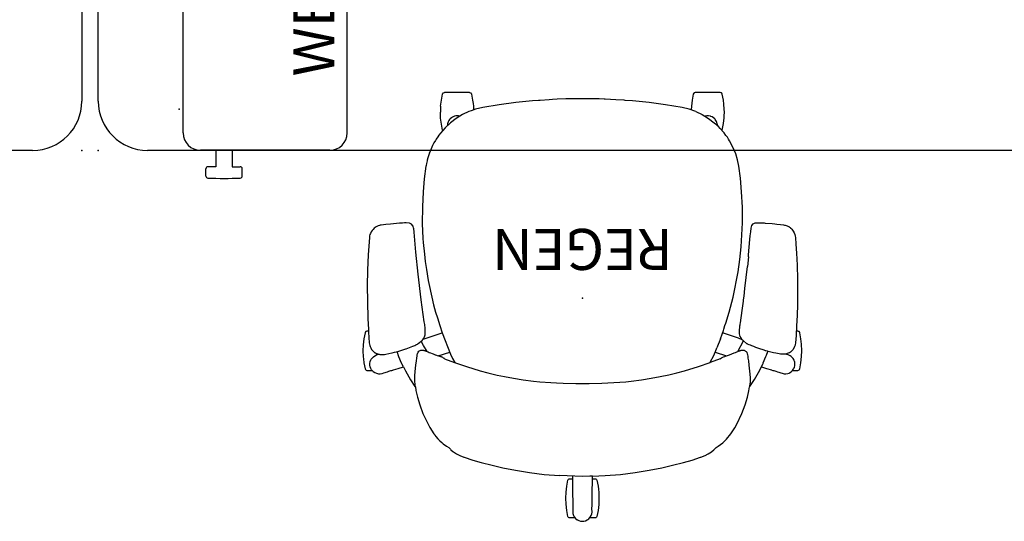
# Model space of a CAD drawing. Units: inches. Extents: x -2 to 242, y 13 to 145.
# Drawn here: x 56 to 116, y 13 to 44 of the extents above; entities that cross this region are included whole.
import ezdxf
from ezdxf.enums import TextEntityAlignment as Align

# ---------------------------------------------------------------- set-up
doc = ezdxf.new("R2010")
doc.units = ezdxf.units.IN
doc.header["$MEASUREMENT"] = 0
for name, color, linetype in [('A-FURN', 7, 'Continuous'), ('AFUFU-2D-AC', 7, 'Continuous'), ('AFUFU-2D-AC-TX', 7, 'Continuous'), ('AFUFU-2D-CH', 2, 'Continuous'), ('AFUFU-2D-CH-TX', 2, 'Continuous'), ('AFUFU-2D-TP', 1, 'Continuous'), ('AFUFU-2D-TP-TX', 1, 'Continuous')]:
    doc.layers.add(name, color=color, linetype=linetype)
doc.styles.get("Standard").update_dxf_attribs({"font": 'arial.ttf'})

# ---------------------------------------------------------------- blocks, each defined once
blk = doc.blocks.new('P_441HA2SXHC')
at = {"layer": 'AFUFU-2D-CH'}
for p, q in [((-0.954, 12.923), (-0.884, 13.286)), ((-0.884, 13.286), (-0.86, 13.335)), ((-0.86, 13.335), (-0.84, 13.355)), ((-0.84, 13.355), (-0.815, 13.371)), ((-0.815, 13.371), (-0.762, 13.382)), ((-0.762, 13.382), (-0.443, 13.382)), ((-0.535, 13.242), (-0.553, 13.195)), ((-0.476, 13.344), (-0.535, 13.242)), ((-0.461, 13.362), (-0.476, 13.344)), ((-0.396, 13.433), (-0.461, 13.362)), ((-0.331, 13.485), (-0.396, 13.433)), ((-0.301, 13.503), (-0.331, 13.485)), ((-0.197, 13.553), (-0.301, 13.503)), ((-0.177, 13.559), (-0.197, 13.553)), ((-0.09, 13.58), (-0.177, 13.559)), ((0, 13.587), (-0.09, 13.58)), ((0.117, 13.575), (0, 13.587)), ((0.224, 13.542), (0.117, 13.575)), ((0.298, 13.505), (0.224, 13.542)), ((0.326, 13.488), (0.298, 13.505)), ((0.418, 13.412), (0.326, 13.488)), ((0.493, 13.319), (0.418, 13.412)), ((0.441, 13.382), (0.762, 13.382)), ((0.541, 13.226), (0.493, 13.319)), ((0.575, 13.115), (0.541, 13.226)), ((0.762, 13.382), (0.815, 13.371)), ((0.815, 13.371), (0.84, 13.355)), ((0.84, 13.355), (0.86, 13.335)), ((0.86, 13.335), (0.884, 13.286)), ((0.884, 13.286), (0.954, 12.923)), ((-0.996, 12.556), (-0.978, 12.74)), ((-0.978, 12.74), (-0.954, 12.923)), ((-0.586, 13.026), (-0.587, 13)), ((-0.587, 13), (-0.584, 12.842)), ((-0.571, 13.134), (-0.586, 13.026)), ((-0.584, 12.842), (-0.586, 12.589)), ((-0.553, 13.195), (-0.571, 13.134)), ((0.587, 13), (0.575, 13.115)), ((0.584, 12.774), (0.585, 12.902)), ((0.585, 12.683), (0.584, 12.774)), ((0.585, 12.902), (0.587, 13)), ((0.588, 12.454), (0.585, 12.683)), ((0.954, 12.923), (0.996, 12.55)), ((-1.01, 12.188), (-0.996, 12.556)), ((-0.996, 11.825), (-1.01, 12.188)), ((-0.595, 12), (-0.609, 10.928)), ((-0.591, 12.31), (-0.595, 12)), ((-0.588, 12.454), (-0.591, 12.31)), ((-0.586, 12.589), (-0.588, 12.454)), ((0.591, 12.31), (0.588, 12.454)), ((0.595, 12), (0.591, 12.31)), ((0.61, 10.839), (0.595, 12)), ((0.996, 12.55), (1.01, 12.188)), ((1.01, 12.188), (0.996, 11.819)), ((-0.978, 11.635), (-0.996, 11.825)), ((-0.954, 11.452), (-0.978, 11.635)), ((-0.884, 11.089), (-0.954, 11.452)), ((0.954, 11.452), (0.884, 11.089)), ((0.978, 11.635), (0.954, 11.452)), ((0.996, 11.819), (0.978, 11.635)), ((-1.394, 10.807), (-2.321, 10.73)), ((-0.61, 10.839), (-1.394, 10.807)), ((-0.86, 11.04), (-0.884, 11.089)), ((-0.84, 11.02), (-0.86, 11.04)), ((-0.815, 11.004), (-0.84, 11.02)), ((-0.762, 10.993), (-0.815, 11.004)), ((-0.608, 10.993), (-0.762, 10.993)), ((-0.609, 10.928), (-0.61, 10.839)), ((-0.61, 10.839), (-0.455, 10.845)), ((-0.455, 10.845), (0, 10.849)), ((0, 10.849), (0.455, 10.845)), ((0.455, 10.845), (1.394, 10.807)), ((0.762, 10.993), (0.608, 10.993)), ((0.815, 11.004), (0.762, 10.993)), ((0.84, 11.02), (0.815, 11.004)), ((0.86, 11.04), (0.84, 11.02)), ((0.884, 11.089), (0.86, 11.04)), ((2.321, 10.73), (1.394, 10.807)), ((-4.844, 10.322), (-5.501, 10.172)), ((-4.07, 10.477), (-4.844, 10.322)), ((-3.216, 10.618), (-4.07, 10.477)), ((-2.321, 10.73), (-3.216, 10.618)), ((3.216, 10.618), (2.321, 10.73)), ((4.07, 10.477), (3.216, 10.618)), ((4.844, 10.322), (4.07, 10.477)), ((5.501, 10.172), (4.844, 10.322)), ((-7.223, 9.682), (-7.473, 9.581)), ((-7.198, 9.691), (-7.223, 9.682)), ((-6.68, 9.857), (-7.198, 9.691)), ((-6.164, 10.002), (-6.68, 9.857)), ((-5.501, 10.172), (-6.164, 10.002)), ((6.164, 10.002), (5.501, 10.172)), ((6.68, 9.857), (6.164, 10.002)), ((6.686, 9.855), (6.68, 9.857)), ((7.198, 9.69), (6.686, 9.855)), ((7.223, 9.682), (7.198, 9.69)), ((7.473, 9.581), (7.223, 9.682)), ((-8.272, 9.019), (-8.563, 8.799)), ((-8.147, 9.085), (-8.272, 9.019)), ((-8.042, 9.204), (-8.147, 9.085)), ((-8.011, 9.235), (-8.042, 9.204)), ((-7.889, 9.34), (-8.011, 9.235)), ((-7.864, 9.361), (-7.889, 9.34)), ((-7.669, 9.483), (-7.864, 9.361)), ((-7.473, 9.581), (-7.669, 9.483)), ((7.669, 9.483), (7.473, 9.581)), ((7.864, 9.361), (7.669, 9.483)), ((7.889, 9.34), (7.864, 9.361)), ((8.011, 9.235), (7.889, 9.34)), ((8.042, 9.204), (8.011, 9.235)), ((8.147, 9.085), (8.042, 9.204)), ((8.272, 9.019), (8.147, 9.085)), ((8.476, 8.865), (8.272, 9.019)), ((-8.785, 8.578), (-9.045, 8.258)), ((-8.563, 8.799), (-8.785, 8.578)), ((8.569, 8.794), (8.476, 8.865)), ((8.69, 8.678), (8.569, 8.794)), ((8.748, 8.618), (8.69, 8.678)), ((8.805, 8.557), (8.748, 8.618)), ((8.921, 8.421), (8.805, 8.557)), ((8.983, 8.342), (8.921, 8.421)), ((-9.288, 7.888), (-9.409, 7.675)), ((-9.045, 8.258), (-9.288, 7.888)), ((9.039, 8.267), (8.983, 8.342)), ((9.046, 8.257), (9.039, 8.267)), ((9.29, 7.885), (9.046, 8.257)), ((9.408, 7.678), (9.29, 7.885)), ((-9.409, 7.675), (-9.718, 7.031)), ((9.469, 7.559), (9.408, 7.678)), ((9.718, 7.031), (9.469, 7.559)), ((-9.718, 7.031), (-9.914, 6.501)), ((9.914, 6.501), (9.718, 7.031)), ((-10.052, 6.03), (-10.139, 5.645)), ((-9.914, 6.501), (-10.052, 6.03)), ((10.052, 6.03), (9.914, 6.501)), ((10.147, 5.619), (10.052, 6.03)), ((-10.18, 5.4), (-10.198, 5.386)), ((-10.192, 5.323), (-10.18, 5.4)), ((-10.139, 5.645), (-10.18, 5.4)), ((10.179, 5.405), (10.147, 5.619)), ((10.188, 5.4), (10.179, 5.405)), ((10.179, 5.405), (10.198, 5.298)), ((-10.48, 4.959), (-10.733, 4.523)), ((-10.212, 5.369), (-10.48, 4.959)), ((-10.218, 5.018), (-10.215, 5.048)), ((-10.217, 4.996), (-10.218, 5.018)), ((-10.218, 4.917), (-10.217, 4.996)), ((-10.216, 4.841), (-10.218, 4.917)), ((-10.2, 4.624), (-10.216, 4.841)), ((-10.215, 5.048), (-10.198, 5.274)), ((-10.198, 5.386), (-10.212, 5.369)), ((-10.198, 5.274), (-10.192, 5.323)), ((-4.192, 4.88), (-4.742, 4.777)), ((-3.607, 4.973), (-4.192, 4.88)), ((-2.976, 5.052), (-3.607, 4.973)), ((-2.645, 5.086), (-2.976, 5.052)), ((-1.912, 5.144), (-2.645, 5.086)), ((-1.551, 5.165), (-1.912, 5.144)), ((-1.179, 5.182), (-1.551, 5.165)), ((-0.404, 5.202), (-1.179, 5.182)), ((0.404, 5.202), (-0.404, 5.202)), ((1.179, 5.182), (0.404, 5.202)), ((1.568, 5.164), (1.179, 5.182)), ((1.916, 5.144), (1.568, 5.164)), ((2.591, 5.093), (1.916, 5.144)), ((2.976, 5.052), (2.591, 5.093)), ((3.607, 4.973), (2.976, 5.052)), ((4.192, 4.88), (3.607, 4.973)), ((4.742, 4.777), (4.192, 4.88)), ((10.202, 5.383), (10.188, 5.4)), ((10.198, 5.298), (10.218, 5.018)), ((10.471, 4.973), (10.202, 5.383)), ((10.216, 4.833), (10.208, 4.728)), ((10.218, 4.878), (10.216, 4.833)), ((10.218, 5.018), (10.218, 4.987)), ((10.218, 4.987), (10.218, 4.963)), ((10.218, 4.963), (10.218, 4.913)), ((10.218, 4.913), (10.218, 4.878)), ((10.785, 4.422), (10.471, 4.973)), ((-13.247, 4.303), (-13.317, 3.941)), ((-13.224, 4.352), (-13.247, 4.303)), ((-13.203, 4.373), (-13.224, 4.352)), ((-13.179, 4.388), (-13.203, 4.373)), ((-13.126, 4.4), (-13.179, 4.388)), ((-12.808, 4.4), (-13.126, 4.4)), ((-12.918, 4.211), (-12.922, 4.199)), ((-12.874, 4.306), (-12.918, 4.211)), ((-12.854, 4.339), (-12.874, 4.306)), ((-12.808, 4.4), (-12.854, 4.339)), ((-12.752, 4.457), (-12.808, 4.4)), ((-12.727, 4.478), (-12.752, 4.457)), ((-12.626, 4.542), (-12.727, 4.478)), ((-12.593, 4.557), (-12.626, 4.542)), ((-12.515, 4.584), (-12.593, 4.557)), ((-12.399, 4.603), (-12.515, 4.584)), ((-12.287, 4.599), (-12.399, 4.603)), ((-12.182, 4.575), (-12.287, 4.599)), ((-12.091, 4.543), (-12.182, 4.575)), ((-11.963, 4.501), (-12.091, 4.543)), ((-11.882, 4.476), (-11.963, 4.501)), ((-11.791, 4.448), (-11.882, 4.476)), ((-11.663, 4.408), (-11.791, 4.448)), ((-11.636, 4.4), (-11.663, 4.408)), ((-11.602, 4.4), (-11.636, 4.4)), ((-11.549, 4.388), (-11.602, 4.4)), ((-11.524, 4.373), (-11.549, 4.388)), ((-11.514, 4.362), (-11.524, 4.373)), ((-11.229, 4.274), (-11.514, 4.362)), ((-10.909, 4.175), (-11.229, 4.274)), ((-10.733, 4.523), (-10.909, 4.175)), ((-10.147, 4.076), (-10.2, 4.624)), ((-6.224, 4.421), (-7.072, 4.157)), ((-5.759, 4.545), (-6.224, 4.421)), ((-5.266, 4.665), (-5.759, 4.545)), ((-4.742, 4.777), (-5.266, 4.665)), ((5.187, 4.682), (4.742, 4.777)), ((5.759, 4.545), (5.187, 4.682)), ((6.224, 4.421), (5.759, 4.545)), ((7.072, 4.157), (6.224, 4.421)), ((10.187, 4.468), (10.147, 4.076)), ((10.208, 4.728), (10.187, 4.468)), ((10.909, 4.175), (10.785, 4.422)), ((11.229, 4.274), (10.909, 4.175)), ((11.514, 4.362), (11.229, 4.274)), ((11.524, 4.373), (11.514, 4.362)), ((11.549, 4.388), (11.524, 4.373)), ((11.602, 4.4), (11.549, 4.388)), ((11.636, 4.4), (11.602, 4.4)), ((11.663, 4.408), (11.636, 4.4)), ((11.791, 4.448), (11.663, 4.408)), ((11.882, 4.476), (11.791, 4.448)), ((12.091, 4.543), (11.882, 4.476)), ((12.208, 4.583), (12.091, 4.543)), ((12.314, 4.602), (12.208, 4.583)), ((12.428, 4.6), (12.314, 4.602)), ((12.544, 4.576), (12.428, 4.6)), ((12.653, 4.528), (12.544, 4.576)), ((12.749, 4.459), (12.653, 4.528)), ((12.806, 4.4), (12.749, 4.459)), ((13.126, 4.4), (12.806, 4.4)), ((12.806, 4.4), (12.841, 4.359)), ((12.841, 4.359), (12.887, 4.282)), ((12.887, 4.282), (12.926, 4.186)), ((13.179, 4.388), (13.126, 4.4)), ((13.203, 4.373), (13.179, 4.388)), ((13.224, 4.352), (13.203, 4.373)), ((13.247, 4.303), (13.224, 4.352)), ((13.317, 3.941), (13.247, 4.303)), ((-13.317, 3.941), (-13.36, 3.547)), ((-12.943, 4.11), (-12.95, 4.001)), ((-12.95, 4.001), (-12.936, 3.886)), ((-12.922, 4.199), (-12.943, 4.11)), ((-12.936, 3.886), (-12.926, 3.85)), ((-12.926, 3.85), (-12.898, 3.774)), ((-12.898, 3.774), (-12.837, 3.671)), ((-12.837, 3.671), (-12.759, 3.583)), ((-11.023, 3.942), (-11.186, 3.555)), ((-11.008, 3.973), (-11.023, 3.942)), ((-10.993, 4.006), (-11.008, 3.973)), ((-10.909, 4.175), (-10.993, 4.006)), ((-10.115, 3.818), (-10.147, 4.076)), ((-10.091, 3.643), (-10.115, 3.818)), ((-10.084, 3.599), (-10.091, 3.643)), ((-8.513, 3.613), (-8.552, 3.596)), ((-8.486, 3.627), (-8.513, 3.613)), ((-8.46, 3.643), (-8.486, 3.627)), ((-8.4, 3.684), (-8.46, 3.643)), ((-8.4, 3.684), (-7.792, 3.907)), ((-7.92, 3.655), (-8.041, 3.398)), ((-7.907, 3.679), (-7.92, 3.655)), ((-7.779, 3.902), (-7.907, 3.679)), ((-7.072, 4.157), (-7.792, 3.907)), ((-7.776, 3.907), (-7.779, 3.902)), ((-7.772, 3.914), (-7.776, 3.907)), ((7.792, 3.907), (7.072, 4.157)), ((7.907, 3.679), (7.772, 3.914)), ((8.394, 3.687), (7.792, 3.907)), ((8.04, 3.399), (7.907, 3.679)), ((8.394, 3.687), (8.4, 3.682)), ((8.4, 3.682), (8.406, 3.678)), ((8.406, 3.678), (8.46, 3.643)), ((8.46, 3.643), (8.485, 3.628)), ((8.485, 3.628), (8.513, 3.613)), ((8.513, 3.613), (8.552, 3.596)), ((10.091, 3.643), (10.07, 3.504)), ((10.115, 3.818), (10.091, 3.643)), ((10.147, 4.076), (10.115, 3.818)), ((10.909, 4.175), (11.001, 3.989)), ((11.001, 3.989), (11.016, 3.956)), ((11.016, 3.956), (11.181, 3.569)), ((12.819, 3.647), (12.737, 3.564)), ((12.866, 3.715), (12.819, 3.647)), ((12.884, 3.747), (12.866, 3.715)), ((12.928, 3.857), (12.884, 3.747)), ((12.926, 4.186), (12.947, 4.083)), ((12.949, 3.972), (12.928, 3.857)), ((12.947, 4.083), (12.95, 4.045)), ((12.95, 4.045), (12.949, 3.972)), ((13.346, 3.696), (13.317, 3.941)), ((13.36, 3.567), (13.346, 3.696)), ((-13.36, 3.547), (-13.374, 3.205)), ((-13.374, 3.205), (-13.357, 2.81)), ((-12.935, 2.936), (-12.902, 3.012)), ((-12.902, 3.012), (-12.817, 3.147)), ((-12.817, 3.147), (-12.776, 3.194)), ((-12.776, 3.194), (-12.733, 3.236)), ((-12.759, 3.583), (-12.721, 3.552)), ((-12.733, 3.236), (-12.676, 3.282)), ((-12.721, 3.552), (-12.667, 3.515)), ((-12.676, 3.282), (-12.614, 3.318)), ((-12.667, 3.515), (-12.57, 3.468)), ((-12.614, 3.318), (-12.549, 3.351)), ((-12.57, 3.468), (-12.545, 3.459)), ((-12.549, 3.351), (-12.472, 3.376)), ((-12.545, 3.459), (-12.452, 3.432)), ((-12.472, 3.376), (-12.392, 3.399)), ((-12.452, 3.432), (-12.394, 3.413)), ((-12.394, 3.413), (-12.366, 3.403)), ((-12.392, 3.399), (-12.376, 3.402)), ((-12.376, 3.402), (-12.321, 3.409)), ((-12.321, 3.409), (-12.255, 3.417)), ((-12.255, 3.417), (-12.22, 3.418)), ((-12.22, 3.418), (-12.166, 3.418)), ((-12.166, 3.418), (-12.079, 3.409)), ((-12.079, 3.409), (-11.985, 3.393)), ((-11.985, 3.393), (-11.781, 3.353)), ((-11.781, 3.353), (-11.649, 3.325)), ((-11.649, 3.325), (-11.492, 3.288)), ((-11.492, 3.288), (-11.328, 3.246)), ((-11.328, 3.246), (-11.278, 3.233)), ((-11.22, 3.468), (-11.299, 3.238)), ((-11.278, 3.233), (-11.17, 3.203)), ((-11.203, 3.512), (-11.22, 3.468)), ((-11.186, 3.555), (-11.203, 3.512)), ((-11.17, 3.203), (-11.164, 3.201)), ((-11.164, 3.201), (-11.069, 3.173)), ((-11.069, 3.173), (-10.753, 3.068)), ((-10.753, 3.068), (-10.745, 3.066)), ((-10.745, 3.066), (-10.577, 3.003)), ((-10.577, 3.003), (-10.438, 2.949)), ((-10.073, 3.522), (-10.084, 3.599)), ((-10.063, 3.455), (-10.073, 3.522)), ((-10.061, 3.437), (-10.063, 3.455)), ((-10.051, 3.395), (-10.061, 3.437)), ((-10.018, 3.306), (-10.051, 3.395)), ((-10.013, 3.297), (-10.018, 3.306)), ((-9.976, 3.252), (-10.013, 3.297)), ((-9.938, 3.218), (-9.976, 3.252)), ((-9.923, 3.205), (-9.938, 3.218)), ((-9.88, 3.181), (-9.923, 3.205)), ((-9.88, 3.181), (-9.852, 3.172)), ((-9.813, 3.166), (-9.852, 3.172)), ((-9.463, 3.252), (-9.827, 2.6)), ((-9.76, 3.159), (-9.813, 3.166)), ((-9.755, 3.159), (-9.76, 3.159)), ((-9.751, 3.159), (-9.755, 3.159)), ((-9.746, 3.159), (-9.751, 3.159)), ((-9.74, 3.159), (-9.746, 3.159)), ((-9.736, 3.16), (-9.74, 3.159)), ((-9.73, 3.16), (-9.736, 3.16)), ((-9.724, 3.161), (-9.73, 3.16)), ((-9.715, 3.162), (-9.724, 3.161)), ((-9.693, 3.166), (-9.715, 3.162)), ((-9.692, 3.166), (-9.693, 3.166)), ((-9.67, 3.172), (-9.692, 3.166)), ((-9.654, 3.176), (-9.67, 3.172)), ((-9.63, 3.183), (-9.654, 3.176)), ((-9.626, 3.185), (-9.63, 3.183)), ((-9.605, 3.193), (-9.626, 3.185)), ((-9.588, 3.2), (-9.605, 3.193)), ((-9.567, 3.21), (-9.588, 3.2)), ((-9.554, 3.215), (-9.567, 3.21)), ((-9.515, 3.231), (-9.554, 3.215)), ((-9.47, 3.249), (-9.515, 3.231)), ((-9.405, 3.275), (-9.47, 3.249)), ((-9.335, 3.303), (-9.405, 3.275)), ((-9.246, 3.338), (-9.335, 3.303)), ((-9.098, 3.392), (-9.246, 3.338)), ((-8.965, 3.443), (-9.098, 3.392)), ((-8.785, 3.51), (-8.965, 3.443)), ((-8.942, 3.451), (-8.965, 3.443)), ((-8.683, 3.548), (-8.785, 3.51)), ((-8.084, 3.296), (-8.779, 3.512)), ((-8.595, 3.581), (-8.683, 3.548)), ((-8.594, 3.581), (-8.595, 3.581)), ((-8.552, 3.596), (-8.594, 3.581)), ((-8.552, 3.596), (-8.559, 3.594)), ((-8.411, 2.467), (-8.195, 3.026)), ((-8.103, 3.25), (-8.195, 3.026)), ((-8.041, 3.398), (-8.103, 3.25)), ((8.542, 2.107), (8.04, 3.399)), ((8.779, 3.512), (8.081, 3.295)), ((8.552, 3.596), (8.574, 3.588)), ((8.574, 3.588), (8.584, 3.585)), ((8.584, 3.585), (8.594, 3.581)), ((8.594, 3.581), (8.63, 3.568)), ((8.63, 3.568), (8.647, 3.561)), ((8.647, 3.561), (8.664, 3.555)), ((8.664, 3.555), (8.674, 3.551)), ((8.674, 3.551), (8.68, 3.549)), ((8.68, 3.549), (8.683, 3.548)), ((8.683, 3.548), (8.779, 3.512)), ((8.942, 3.451), (8.779, 3.512)), ((8.965, 3.443), (8.942, 3.451)), ((9.098, 3.392), (8.965, 3.443)), ((9.157, 3.373), (9.098, 3.392)), ((9.246, 3.338), (9.157, 3.373)), ((9.335, 3.303), (9.246, 3.338)), ((9.405, 3.275), (9.335, 3.303)), ((9.515, 3.231), (9.405, 3.275)), ((9.463, 3.252), (9.678, 2.89)), ((9.553, 3.216), (9.515, 3.231)), ((9.566, 3.21), (9.553, 3.216)), ((9.571, 3.208), (9.566, 3.21)), ((9.586, 3.201), (9.571, 3.208)), ((9.596, 3.196), (9.586, 3.201)), ((9.609, 3.191), (9.596, 3.196)), ((9.63, 3.183), (9.609, 3.191)), ((9.653, 3.176), (9.63, 3.183)), ((9.662, 3.173), (9.653, 3.176)), ((9.693, 3.166), (9.662, 3.173)), ((9.701, 3.164), (9.693, 3.166)), ((9.72, 3.162), (9.701, 3.164)), ((9.721, 3.162), (9.72, 3.162)), ((9.721, 3.161), (9.721, 3.162)), ((9.722, 3.161), (9.721, 3.161)), ((9.721, 3.161), (9.721, 3.161)), ((9.723, 3.161), (9.722, 3.161)), ((9.726, 3.161), (9.723, 3.161)), ((9.728, 3.161), (9.726, 3.161)), ((9.734, 3.16), (9.728, 3.161)), ((9.739, 3.16), (9.734, 3.16)), ((9.743, 3.159), (9.739, 3.16)), ((9.746, 3.159), (9.743, 3.159)), ((9.752, 3.159), (9.746, 3.159)), ((9.756, 3.159), (9.752, 3.159)), ((9.76, 3.159), (9.756, 3.159)), ((9.852, 3.172), (9.76, 3.159)), ((9.88, 3.181), (9.852, 3.172)), ((9.924, 3.206), (9.88, 3.181)), ((9.958, 3.236), (9.924, 3.206)), ((10.013, 3.297), (9.958, 3.236)), ((10.051, 3.395), (10.013, 3.297)), ((10.061, 3.437), (10.051, 3.395)), ((10.07, 3.504), (10.061, 3.437)), ((10.743, 3.081), (10.432, 2.962)), ((10.751, 3.083), (10.743, 3.081)), ((11.252, 3.242), (10.751, 3.083)), ((11.181, 3.569), (11.294, 3.253)), ((11.452, 3.295), (11.252, 3.242)), ((11.591, 3.329), (11.452, 3.295)), ((11.618, 3.335), (11.591, 3.329)), ((11.983, 3.409), (11.618, 3.335)), ((12.062, 3.423), (11.983, 3.409)), ((12.164, 3.433), (12.062, 3.423)), ((12.218, 3.434), (12.164, 3.433)), ((12.226, 3.434), (12.218, 3.434)), ((12.263, 3.432), (12.226, 3.434)), ((12.352, 3.42), (12.263, 3.432)), ((12.39, 3.415), (12.352, 3.42)), ((12.526, 3.375), (12.39, 3.415)), ((12.545, 3.459), (12.396, 3.413)), ((12.547, 3.367), (12.526, 3.375)), ((12.643, 3.501), (12.545, 3.459)), ((12.61, 3.335), (12.547, 3.367)), ((12.642, 3.318), (12.61, 3.335)), ((12.674, 3.298), (12.642, 3.318)), ((12.737, 3.564), (12.643, 3.501)), ((12.731, 3.252), (12.674, 3.298)), ((12.771, 3.213), (12.731, 3.252)), ((12.843, 3.124), (12.771, 3.213)), ((12.899, 3.029), (12.843, 3.124)), ((12.935, 2.947), (12.899, 3.029)), ((13.374, 3.205), (13.36, 3.567)), ((13.36, 2.836), (13.374, 3.205)), ((-13.357, 2.81), (-13.317, 2.469)), ((-13.317, 2.469), (-13.247, 2.106)), ((-13.021, 2.256), (-13.004, 2.507)), ((-13.004, 2.507), (-12.989, 2.7)), ((-12.989, 2.7), (-12.961, 2.857)), ((-12.961, 2.857), (-12.935, 2.936)), ((-10.438, 2.949), (-10.334, 2.906)), ((-10.334, 2.906), (-10.24, 2.868)), ((-10.24, 2.868), (-10.154, 2.834)), ((-10.154, 2.834), (-10.102, 2.812)), ((-10.102, 2.812), (-10.08, 2.802)), ((-10.08, 2.802), (-10.051, 2.786)), ((-10.051, 2.786), (-10.026, 2.77)), ((-10.026, 2.77), (-10.007, 2.756)), ((-10.007, 2.756), (-9.814, 2.589)), ((-9.781, 2.56), (-9.814, 2.589)), ((-9.746, 2.528), (-9.781, 2.56)), ((-9.746, 2.528), (-9.704, 2.479)), ((-9.52, 2.438), (-9.73, 2.51)), ((-9.704, 2.479), (-9.666, 2.422)), ((-9.666, 2.422), (-9.62, 2.332)), ((-9.52, 2.438), (-8.541, 2.106)), ((-8.411, 2.467), (-8.508, 2.201)), ((9.71, 2.503), (8.542, 2.107)), ((9.664, 2.436), (9.618, 2.347)), ((9.702, 2.493), (9.664, 2.436)), ((9.678, 2.89), (9.823, 2.612)), ((9.71, 2.503), (9.702, 2.493)), ((9.744, 2.542), (9.71, 2.503)), ((9.752, 2.55), (9.744, 2.542)), ((10.004, 2.769), (9.752, 2.55)), ((10.029, 2.789), (10.004, 2.769)), ((10.049, 2.801), (10.029, 2.789)), ((10.105, 2.829), (10.049, 2.801)), ((10.13, 2.84), (10.105, 2.829)), ((10.152, 2.848), (10.13, 2.84)), ((10.21, 2.872), (10.152, 2.848)), ((10.332, 2.921), (10.21, 2.872)), ((10.432, 2.962), (10.332, 2.921)), ((12.959, 2.874), (12.935, 2.947)), ((12.977, 2.797), (12.959, 2.874)), ((12.988, 2.716), (12.977, 2.797)), ((13.032, 2.062), (12.988, 2.716)), ((13.247, 2.106), (13.317, 2.469)), ((13.317, 2.469), (13.36, 2.836)), ((-13.247, 2.106), (-13.224, 2.057)), ((-13.224, 2.057), (-13.203, 2.037)), ((-13.203, 2.037), (-13.179, 2.022)), ((-13.179, 2.022), (-13.126, 2.01)), ((-13.126, 2.01), (-13.036, 2.01)), ((-13.054, 1.708), (-13.021, 2.256)), ((-9.62, 2.332), (-9.588, 2.243)), ((-9.587, 1.806), (-9.589, 1.788)), ((-9.588, 2.243), (-9.575, 2.177)), ((-9.585, 1.831), (-9.587, 1.806)), ((-9.583, 1.864), (-9.585, 1.831)), ((-9.574, 2.006), (-9.583, 1.864)), ((-9.575, 2.177), (-9.572, 2.153)), ((-9.569, 2.079), (-9.574, 2.006)), ((-9.572, 2.153), (-9.569, 2.079)), ((-8.619, 1.883), (-8.689, 1.672)), ((-8.593, 1.958), (-8.619, 1.883)), ((-8.508, 2.201), (-8.593, 1.958)), ((8.689, 1.672), (8.542, 2.107)), ((9.581, 2.236), (9.571, 2.161)), ((9.571, 2.161), (9.573, 2.021)), ((9.573, 2.021), (9.583, 1.841)), ((9.618, 2.347), (9.581, 2.236)), ((9.583, 1.841), (9.611, 1.596)), ((13.041, 1.902), (13.032, 2.062)), ((13.035, 2.01), (13.126, 2.01)), ((13.077, 1.233), (13.041, 1.902)), ((13.126, 2.01), (13.179, 2.022)), ((13.179, 2.022), (13.203, 2.037)), ((13.203, 2.037), (13.224, 2.057)), ((13.224, 2.057), (13.247, 2.106)), ((-13.084, 1.035), (-13.054, 1.708)), ((-9.626, 1.499), (-9.733, 0.747)), ((-9.613, 1.589), (-9.626, 1.499)), ((-9.606, 1.638), (-9.613, 1.589)), ((-9.602, 1.671), (-9.606, 1.638)), ((-9.6, 1.682), (-9.602, 1.671)), ((-9.597, 1.71), (-9.6, 1.682)), ((-9.593, 1.742), (-9.597, 1.71)), ((-9.591, 1.763), (-9.593, 1.742)), ((-9.589, 1.788), (-9.591, 1.763)), ((-8.737, 1.521), (-8.942, 0.843)), ((-8.689, 1.672), (-8.737, 1.521)), ((8.839, 1.195), (8.689, 1.672)), ((9.611, 1.596), (9.633, 1.442)), ((9.633, 1.442), (9.822, 0.105)), ((13.105, 0.194), (13.077, 1.233)), ((-13.102, 0.412), (-13.084, 1.035)), ((-9.733, 0.747), (-9.811, 0.186)), ((-8.942, 0.843), (-9.178, -0.06)), ((8.942, 0.844), (8.839, 1.195)), ((9.064, 0.395), (8.942, 0.844)), ((-13.112, -0.449), (-13.102, 0.412)), ((-9.821, 0.111), (-9.837, -0.016)), ((-9.811, 0.186), (-9.821, 0.111)), ((9.18, -0.071), (9.064, 0.395)), ((9.822, 0.105), (10.007, -1.47)), ((13.11, -0.756), (13.105, 0.194)), ((-13.102, -1.151), (-13.112, -0.449)), ((-9.908, -0.596), (-10.059, -1.935)), ((-9.851, -0.128), (-9.908, -0.596)), ((-9.837, -0.016), (-9.851, -0.128)), ((-9.178, -0.06), (-9.486, -1.612)), ((9.358, -0.893), (9.18, -0.071)), ((-13.081, -2.014), (-13.102, -1.151)), ((9.394, -1.078), (9.358, -0.893)), ((9.508, -1.748), (9.394, -1.078)), ((13.092, -1.703), (13.11, -0.756)), ((-9.486, -1.612), (-9.592, -2.346)), ((9.578, -2.23), (9.508, -1.748)), ((10.007, -1.47), (10.142, -2.794)), ((13.053, -2.635), (13.092, -1.703)), ((-13.047, -2.744), (-13.081, -2.014)), ((-10.114, -2.508), (-10.059, -1.935)), ((-9.592, -2.346), (-9.677, -3.133)), ((9.631, -2.674), (9.578, -2.23)), ((-13.012, -3.285), (-13.047, -2.744)), ((-10.149, -2.875), (-10.233, -3.797)), ((-10.124, -2.618), (-10.149, -2.875)), ((-10.114, -2.508), (-10.124, -2.618)), ((9.698, -3.388), (9.631, -2.674)), ((10.142, -2.794), (10.256, -4.027)), ((12.982, -3.686), (13.053, -2.635)), ((-12.981, -3.702), (-13.012, -3.285)), ((-9.677, -3.133), (-9.755, -4.595)), ((9.715, -3.629), (9.698, -3.388)), ((-12.969, -3.785), (-12.981, -3.702)), ((-12.944, -3.885), (-12.969, -3.785)), ((-12.904, -3.986), (-12.944, -3.885)), ((-12.847, -4.087), (-12.904, -3.986)), ((-12.801, -4.148), (-12.847, -4.087)), ((-12.761, -4.198), (-12.801, -4.148)), ((-12.723, -4.238), (-12.761, -4.198)), ((-10.255, -4.042), (-10.276, -4.255)), ((-10.233, -3.797), (-10.255, -4.042)), ((9.754, -4.542), (9.715, -3.629)), ((10.256, -4.027), (10.278, -4.24)), ((12.689, -4.255), (12.756, -4.19)), ((12.756, -4.19), (12.818, -4.114)), ((12.818, -4.114), (12.871, -4.035)), ((12.871, -4.035), (12.921, -3.936)), ((12.921, -3.936), (12.946, -3.869)), ((12.946, -3.869), (12.967, -3.792)), ((12.967, -3.792), (12.982, -3.686)), ((-12.707, -4.254), (-12.723, -4.238)), ((-12.686, -4.272), (-12.707, -4.254)), ((-12.657, -4.297), (-12.686, -4.272)), ((-12.623, -4.322), (-12.657, -4.297)), ((-12.588, -4.346), (-12.623, -4.322)), ((-12.57, -4.358), (-12.588, -4.346)), ((-12.516, -4.387), (-12.57, -4.358)), ((-12.476, -4.406), (-12.516, -4.387)), ((-12.421, -4.427), (-12.476, -4.406)), ((-12.358, -4.446), (-12.421, -4.427)), ((-12.316, -4.455), (-12.358, -4.446)), ((-12.264, -4.464), (-12.316, -4.455)), ((-12.068, -4.486), (-12.264, -4.464)), ((-11.852, -4.511), (-12.068, -4.486)), ((-11.722, -4.525), (-11.852, -4.511)), ((-11.569, -4.54), (-11.722, -4.525)), ((-11.14, -4.576), (-11.569, -4.54)), ((-11.083, -4.581), (-11.14, -4.576)), ((-10.95, -4.59), (-11.083, -4.581)), ((-10.834, -4.595), (-10.95, -4.59)), ((-10.739, -4.595), (-10.834, -4.595)), ((-10.531, -4.58), (-10.739, -4.595)), ((-10.404, -4.518), (-10.531, -4.58)), ((-10.324, -4.424), (-10.404, -4.518)), ((-10.276, -4.255), (-10.324, -4.424)), ((-9.755, -4.595), (-9.751, -5.536)), ((9.751, -5.554), (9.754, -4.542)), ((10.278, -4.24), (10.282, -4.266)), ((10.282, -4.266), (10.319, -4.393)), ((10.319, -4.393), (10.325, -4.409)), ((10.325, -4.409), (10.405, -4.503)), ((10.405, -4.503), (10.41, -4.506)), ((10.41, -4.506), (10.533, -4.565)), ((10.533, -4.565), (10.741, -4.58)), ((10.741, -4.58), (10.836, -4.58)), ((10.836, -4.58), (10.952, -4.575)), ((10.952, -4.575), (11.085, -4.566)), ((11.085, -4.566), (11.142, -4.561)), ((11.142, -4.561), (11.702, -4.511)), ((11.702, -4.511), (11.98, -4.481)), ((11.98, -4.481), (12.266, -4.448)), ((12.266, -4.448), (12.319, -4.44)), ((12.319, -4.44), (12.366, -4.428)), ((12.366, -4.428), (12.44, -4.406)), ((12.44, -4.406), (12.479, -4.39)), ((12.479, -4.39), (12.571, -4.342)), ((12.571, -4.342), (12.626, -4.306)), ((12.626, -4.306), (12.689, -4.255)), ((-9.751, -5.536), (-9.704, -6.482)), ((9.705, -6.471), (9.751, -5.554)), ((-9.704, -6.482), (-9.627, -7.307)), ((9.634, -7.265), (9.705, -6.471)), ((-9.627, -7.307), (-9.533, -8.038)), ((9.533, -8.038), (9.634, -7.265)), ((-9.533, -8.038), (-9.455, -8.42)), ((9.455, -8.422), (9.468, -8.367)), ((9.468, -8.367), (9.504, -8.195)), ((9.504, -8.195), (9.526, -8.071)), ((9.526, -8.071), (9.527, -8.064)), ((9.527, -8.064), (9.533, -8.038)), ((-9.455, -8.42), (-9.342, -8.797)), ((-9.342, -8.797), (-9.173, -9.206)), ((9.173, -9.206), (9.304, -8.899)), ((9.304, -8.899), (9.331, -8.828)), ((9.331, -8.828), (9.341, -8.797)), ((9.341, -8.797), (9.405, -8.6)), ((9.405, -8.6), (9.44, -8.479)), ((9.44, -8.479), (9.444, -8.466)), ((9.444, -8.466), (9.447, -8.453)), ((9.447, -8.453), (9.455, -8.422)), ((-9.173, -9.206), (-8.972, -9.582)), ((-8.972, -9.582), (-8.91, -9.689)), ((8.956, -9.609), (9.045, -9.456)), ((9.045, -9.456), (9.128, -9.304)), ((9.128, -9.304), (9.173, -9.206)), ((-8.91, -9.689), (-8.834, -9.797)), ((-8.834, -9.797), (-8.749, -9.917)), ((-8.749, -9.917), (-8.64, -10.066)), ((-8.64, -10.066), (-8.586, -10.127)), ((-8.586, -10.127), (-8.403, -10.332)), ((8.514, -10.209), (8.653, -10.05)), ((8.653, -10.05), (8.741, -9.927)), ((8.741, -9.927), (8.813, -9.827)), ((8.813, -9.827), (8.91, -9.689)), ((8.91, -9.689), (8.956, -9.609)), ((-8.601, -10.637), (-8.637, -10.988)), ((-8.525, -10.231), (-8.601, -10.637)), ((-8.514, -10.208), (-8.525, -10.231)), ((-8.403, -10.332), (-8.288, -10.452)), ((-8.288, -10.452), (-8.214, -10.52)), ((-8.227, -10.509), (-8.226, -10.568)), ((-8.226, -10.568), (-8.217, -10.62)), ((-8.217, -10.62), (-8.192, -10.72)), ((-8.214, -10.52), (-8.149, -10.581)), ((-8.192, -10.72), (-8.18, -10.75)), ((-8.18, -10.75), (-8.141, -10.824)), ((-8.149, -10.581), (-8.119, -10.609)), ((-8.038, -10.684), (-8.119, -10.609)), ((-7.686, -10.951), (-8.038, -10.684)), ((7.686, -10.951), (8.038, -10.684)), ((8.038, -10.684), (8.362, -10.383)), ((8.139, -10.824), (8.179, -10.747)), ((8.179, -10.747), (8.203, -10.681)), ((8.203, -10.681), (8.218, -10.62)), ((8.218, -10.62), (8.225, -10.564)), ((8.225, -10.564), (8.227, -10.508)), ((8.362, -10.383), (8.514, -10.209)), ((8.514, -10.209), (8.525, -10.231)), ((8.525, -10.231), (8.595, -10.594)), ((8.595, -10.594), (8.637, -10.961)), ((-8.643, -11.114), (-8.651, -11.33)), ((-8.651, -11.33), (-8.644, -11.511)), ((-8.637, -10.988), (-8.643, -11.114)), ((-8.141, -10.824), (-8.099, -10.884)), ((-8.099, -10.884), (-8.074, -10.913)), ((-8.074, -10.913), (-7.996, -10.984)), ((-7.996, -10.984), (-7.986, -10.992)), ((-7.986, -10.992), (-7.909, -11.039)), ((-7.909, -11.039), (-7.826, -11.074)), ((-7.826, -11.074), (-7.807, -11.08)), ((-7.807, -11.08), (-7.693, -11.102)), ((-7.693, -11.102), (-7.659, -11.104)), ((-7.309, -11.179), (-7.686, -10.951)), ((-7.659, -11.104), (-7.575, -11.1)), ((-7.575, -11.1), (-7.49, -11.084)), ((-7.49, -11.084), (-7.474, -11.079)), ((-6.911, -11.366), (-7.309, -11.179)), ((-6.911, -11.366), (-6.497, -11.511)), ((6.776, -11.413), (6.916, -11.364)), ((6.916, -11.364), (7.309, -11.179)), ((7.309, -11.179), (7.686, -10.951)), ((7.475, -11.078), (7.546, -11.095)), ((7.546, -11.095), (7.62, -11.102)), ((7.62, -11.102), (7.715, -11.097)), ((7.715, -11.097), (7.789, -11.083)), ((7.789, -11.083), (7.92, -11.031)), ((7.92, -11.031), (7.984, -10.991)), ((7.984, -10.991), (8.054, -10.931)), ((8.054, -10.931), (8.103, -10.876)), ((8.103, -10.876), (8.139, -10.824)), ((8.637, -10.961), (8.651, -11.33)), ((8.637, -11.699), (8.651, -11.33)), ((8.651, -11.33), (8.651, -11.33)), ((-8.644, -11.511), (-8.626, -11.818)), ((-8.626, -11.818), (-8.595, -12.066)), ((-6.688, -12.053), (-6.645, -11.699)), ((-6.645, -11.699), (-6.636, -11.462)), ((-6.497, -11.511), (-6.072, -11.61)), ((-6.072, -11.61), (-5.068, -11.773)), ((-5.068, -11.773), (-4.06, -11.907)), ((-4.06, -11.907), (-3.048, -12.012)), ((3.048, -12.012), (4.06, -11.907)), ((4.06, -11.907), (5.068, -11.773)), ((5.068, -11.773), (6.072, -11.61)), ((6.072, -11.61), (6.504, -11.508)), ((6.504, -11.508), (6.776, -11.413)), ((6.64, -11.551), (6.636, -11.462)), ((6.645, -11.692), (6.64, -11.551)), ((6.661, -11.865), (6.645, -11.692)), ((6.688, -12.066), (6.661, -11.865)), ((8.637, -11.699), (8.595, -12.066)), ((-8.595, -12.066), (-8.525, -12.428)), ((-8.525, -12.428), (-8.501, -12.477)), ((-8.501, -12.477), (-8.481, -12.498)), ((-8.481, -12.498), (-8.456, -12.513)), ((-8.456, -12.513), (-8.403, -12.525)), ((-8.403, -12.525), (-6.879, -12.525)), ((-6.879, -12.525), (-6.826, -12.513)), ((-6.826, -12.513), (-6.802, -12.498)), ((-6.802, -12.498), (-6.781, -12.477)), ((-6.781, -12.477), (-6.758, -12.428)), ((-6.758, -12.428), (-6.688, -12.053)), ((-3.048, -12.012), (-2.609, -12.045)), ((-2.609, -12.045), (-2.608, -12.045)), ((-2.608, -12.045), (-2.541, -12.05)), ((-2.541, -12.05), (-2.034, -12.087)), ((-2.034, -12.087), (-1.379, -12.117)), ((-1.379, -12.117), (-1.323, -12.119)), ((-1.323, -12.119), (-1.017, -12.132)), ((-1.017, -12.132), (0, -12.148)), ((0, -12.148), (1.017, -12.132)), ((1.017, -12.132), (1.53, -12.11)), ((1.53, -12.11), (1.823, -12.097)), ((1.823, -12.097), (2.034, -12.087)), ((2.034, -12.087), (2.576, -12.047)), ((2.576, -12.047), (2.684, -12.039)), ((2.684, -12.039), (3.048, -12.012)), ((6.758, -12.428), (6.688, -12.066)), ((6.781, -12.477), (6.758, -12.428)), ((6.802, -12.498), (6.781, -12.477)), ((6.826, -12.513), (6.802, -12.498)), ((6.879, -12.525), (6.826, -12.513)), ((6.879, -12.525), (8.403, -12.525)), ((8.456, -12.513), (8.403, -12.525)), ((8.481, -12.498), (8.456, -12.513)), ((8.501, -12.477), (8.481, -12.498)), ((8.525, -12.428), (8.501, -12.477)), ((8.595, -12.066), (8.525, -12.428))]:
    blk.add_line(p, q, dxfattribs=at)
blk.add_point((0, 0), dxfattribs=at)
at = {"layer": 'AFUFU-2D-CH-TX', "flags": 1}
for tag in ['CAPPN', 'CAPMG', 'CAPMC', 'CAPQT', 'CAPDH', 'CAPGC']:
    blk.add_attdef(tag, (0, 0), '', height=0.001, dxfattribs=at)
at = {"layer": 'AFUFU-2D-CH-TX'}
blk.add_attdef('CAPTG', text='', height=2.5, dxfattribs=at).set_placement((0, -5), align=Align.BOTTOM_CENTER)
blk = doc.blocks.new('P_EXBSB1020TKL')
at = {"layer": 'AFUFU-2D-AC'}
for p, q in [((-8.945, 5), (8.945, 5)), ((-11.577, 3.612), (-11.125, 3.613)), ((-10, -3.945), (-10, 3.945)), ((10, -3.945), (10, 3.945)), ((-11, 3.004), (-11, 3.488)), ((-10, 3.004), (-11, 3.004)), ((-10, 2.004), (-11, 2.004)), ((-11, 2.004), (-11, 1.52)), ((-11.577, 1.396), (-11.125, 1.395)), ((-8.945, -5), (8.945, -5))]:
    blk.add_line(p, q, dxfattribs=at)
for centre, radius, start, end in [((-8.945, 3.945), 1.055, 90, 180), ((8.945, 3.945), 1.055, 360, 90), ((-11.567, 3.486), 0.126, 94.52021, 177.19027), ((-11.125, 3.488), 0.125, 359.99953, 90), ((20.163, 2.504), 31.872, 178.22369, 181.77631), ((-11.567, 1.522), 0.126, 182.80973, 265.47979), ((-11.125, 1.52), 0.125, 270, 0.00047), ((-8.945, -3.945), 1.055, 180, 270), ((8.945, -3.945), 1.055, 270, 0)]:
    blk.add_arc(centre, radius, start, end, dxfattribs=at)
for p in [(-7.5, 5.237), (1.5, 5.237), (0, 0)]:
    blk.add_point(p, dxfattribs=at)
at = {"layer": 'AFUFU-2D-AC-TX', "flags": 1}
for tag in ['CAPPN', 'CAPMG', 'CAPMC', 'CAPQT', 'CAPDH', 'CAPGC']:
    blk.add_attdef(tag, (0, 0), '', height=0.001, dxfattribs=at)
at = {"layer": 'AFUFU-2D-AC-TX'}
blk.add_attdef('CAPTG', text='', height=2.5, dxfattribs=at).set_placement((0, -5), align=Align.BOTTOM_CENTER)
blk = doc.blocks.new('P_KHABTRC5930LN')
at = {"layer": 'AFUFU-2D-TP'}
for p, q in [((3.5, -2), (56.5, -2)), ((0.5, -29), (0.5, -5)), ((59.5, -5), (59.5, -29)), ((56.5, -32), (3.5, -32))]:
    blk.add_line(p, q, dxfattribs=at)
for centre, start, end in [((3.5, -5), 90, 180), ((56.5, -5), 0, 90), ((3.5, -29), 180, 270), ((56.5, -29), 270, 0)]:
    blk.add_arc(centre, 3, start, end, dxfattribs=at)
for p in [(0, 0), (60, 0), (0.5, -2), (59.5, -2), (0.5, -32), (59.5, -32)]:
    blk.add_point(p, dxfattribs=at)
at = {"layer": 'AFUFU-2D-TP-TX', "flags": 1}
for tag in ['CAPPN', 'CAPMG', 'CAPMC', 'CAPQT', 'CAPDH', 'CAPGC']:
    blk.add_attdef(tag, (0, 0), '', height=0.001, dxfattribs=at)
at = {"layer": 'AFUFU-2D-TP-TX'}
blk.add_attdef('CAPTG', text='', height=2.5, dxfattribs=at).set_placement((30.076, -15), align=Align.MIDDLE_CENTER)

msp = doc.modelspace()

# ---------------------------------------------------------------- block references
at = {"layer": 'A-FURN'}
for p in [(0, 68), (60, 68)]:
    msp.add_blockref('P_KHABTRC5930LN', p, dxfattribs=at).add_auto_attribs({'CAPTG': '5930'})
for name, p, rotation, values in [('P_EXBSB1020TKL', (70.668, 46.006), 90, {'CAPTG': 'WEXBY'}), ('P_441HA2SXHC', (90, 27), 180, {'CAPTG': 'REGEN'})]:
    msp.add_blockref(name, p, dxfattribs=dict(at, rotation=rotation)).add_auto_attribs(values)

doc.saveas('drawing.dxf')
